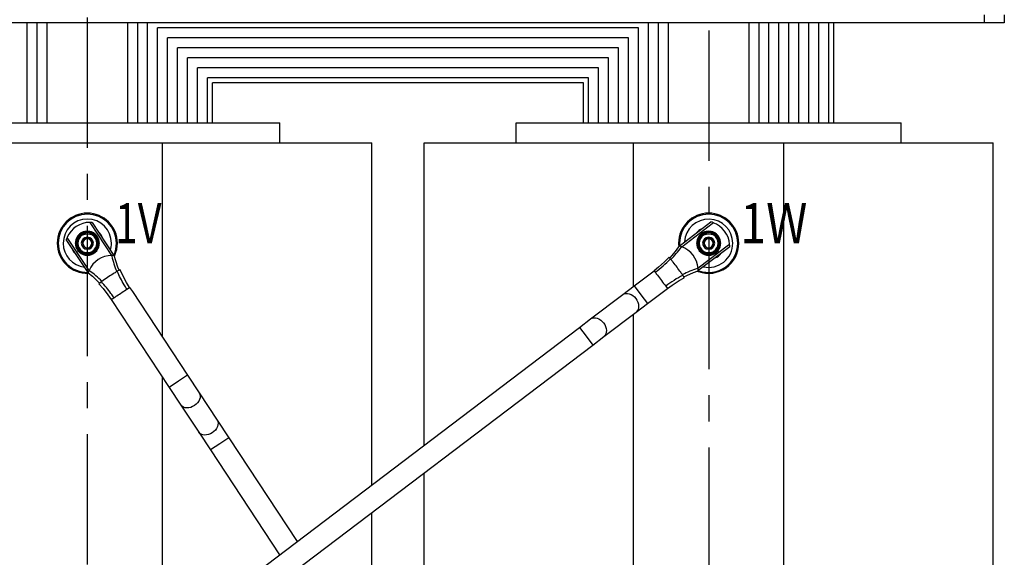
# Model space of a CAD drawing. Units: millimetres. Extents: x -4913 to 9493, y -6456 to -773.
# Drawn here: x -3319 to -2336, y -2361 to -1825 of the extents above; entities that cross this region are included whole.
import ezdxf

# ---------------------------------------------------------------- set-up
doc = ezdxf.new("R2010")
doc.units = ezdxf.units.MM
doc.header["$LTSCALE"] = 346.5
doc.linetypes.add('CENTER', pattern=[0.6, 0.375, -0.075, 0.075, -0.075])
doc.layers.get('0').update_dxf_attribs({"linetype": 'CONTINUOUS'})
doc.layers.add('ASSI', color=7, linetype='CONTINUOUS')
doc.layers.add('GEOM', color=7, linetype='CONTINUOUS')
doc.styles.get("Standard").update_dxf_attribs({"font": 'txt', "width": 0.8})

msp = doc.modelspace()

# ---------------------------------------------------------------- linework, layer by layer
at = {"color": 2, "linetype": 'Continuous'}
for centre, start, end in [((-3251.39, -2047.59), 0, 180), ((-2631.39, -2047.59), 0, 180), ((-3251.39, -2047.59), 180, 195), ((-3251.39, -2047.59), 255, 0), ((-2631.39, -2047.59), 180, 195), ((-2631.39, -2047.59), 255, 0)]:
    msp.add_arc(centre, 5.25, start, end, dxfattribs=at)
at = {"layer": 'ASSI', "color": 7, "linetype": 'CENTER'}
for p, q in [((-3251.39, -3407.59), (-3251.39, -1627.59)), ((-2631.39, -1627.59), (-2631.39, -3407.59))]:
    msp.add_line(p, q, dxfattribs=at)
at = {"layer": 'ASSI', "color": 7, "linetype": 'Continuous'}
for p, q in [((-3397.39, -1927.59), (-3105.39, -1927.59)), ((-3105.39, -1927.59), (-3104.31, -1927.59)), ((-3104.31, -1927.59), (-3095.39, -1927.59)), ((-3095.39, -1927.59), (-3089.39, -1927.59)), ((-3089.39, -1927.59), (-3079.39, -1927.59)), ((-3079.39, -1927.59), (-3073.39, -1927.59)), ((-3073.39, -1927.59), (-3059.39, -1927.59)), ((-3059.39, -1947.59), (-3059.39, -1927.59)), ((-3059.39, -1947.59), (-3059.39, -1927.59)), ((-2823.39, -1947.59), (-2823.39, -1927.59)), ((-2823.39, -1947.59), (-2823.39, -1927.59)), ((-2823.39, -1927.59), (-2809.39, -1927.59)), ((-2809.39, -1927.59), (-2803.39, -1927.59)), ((-2803.39, -1927.59), (-2793.39, -1927.59)), ((-2793.39, -1927.59), (-2787.39, -1927.59)), ((-2787.39, -1927.59), (-2778.47, -1927.59)), ((-2778.47, -1927.59), (-2777.39, -1927.59)), ((-2777.39, -1927.59), (-2485.39, -1927.59)), ((-2485.39, -1927.59), (-2484.31, -1927.59)), ((-2484.31, -1927.59), (-2475.39, -1927.59)), ((-2475.39, -1927.59), (-2469.39, -1927.59)), ((-2469.39, -1927.59), (-2459.39, -1927.59)), ((-2459.39, -1927.59), (-2453.39, -1927.59)), ((-2453.39, -1927.59), (-2439.39, -1927.59)), ((-2439.39, -1947.59), (-2439.39, -1927.59)), ((-2439.39, -1947.59), (-2439.39, -1927.59)), ((-2967.39, -2288.5), (-2967.39, -1947.59)), ((-2915.39, -2249.08), (-2915.39, -1947.59)), ((-2347.39, -3087.59), (-2347.39, -1947.59)), ((-2915.39, -2537.03), (-2915.39, -2276.69)), ((-2967.39, -2458.19), (-2967.39, -2316.11))]:
    msp.add_line(p, q, dxfattribs=at)
for centre, radius, start, end in [((-3251.39, -2047.59), 30, 0, 180), ((-3251.39, -2047.59), 29.08, 0, 180), ((-3251.39, -2047.59), 24.08, 0, 180), ((-2631.39, -2047.59), 30, 0, 180), ((-2631.39, -2047.59), 29.08, 0, 180), ((-2631.39, -2047.59), 24.08, 0, 176.96269), ((-2631.39, -2047.59), 16, 113.13317, 141.09664), ((-3251.39, -2047.59), 16, 19.6038, 47.3875), ((-3251.39, -2047.59), 30, 180, 271.54349), ((-3251.39, -2047.59), 29.08, 180, 271.1142), ((-3251.39, -2047.59), 24.08, 180, 263.26154), ((-3251.39, -2047.59), 16, 199.6038, 227.3875), ((-3251.39, -2047.59), 24.08, 343.49111, 0), ((-3251.39, -2047.59), 29.08, 336.52174, 0), ((-3251.39, -2047.59), 30, 336.52174, 0), ((-2631.39, -2047.59), 30, 180, 185.30438), ((-2631.39, -2047.59), 30, 185.30438, 185.33538), ((-2631.39, -2047.59), 30, 185.33538, 186.54577), ((-2631.39, -2047.59), 29.08, 180, 184.86923), ((-2631.39, -2047.59), 30, 250.43478, 0), ((-2631.39, -2047.59), 29.08, 250.43478, 0), ((-2631.39, -2047.59), 24.08, 257.36143, 0), ((-3251.39, -2047.59), 29.08, 335.65367, 336.52174), ((-3251.39, -2047.59), 30, 334.08475, 335.16699), ((-3251.39, -2047.59), 30, 335.16699, 335.19187), ((-3251.39, -2047.59), 30, 335.19187, 336.52174), ((-2631.39, -2047.59), 16, 293.13317, 321.09664), ((-3251.39, -2047.59), 30, 271.54349, 271.57582), ((-3251.39, -2047.59), 30, 271.57582, 272.78346), ((-2631.39, -2047.59), 30, 247.84083, 248.92398), ((-2631.39, -2047.59), 30, 248.92398, 248.95432), ((-2631.39, -2047.59), 30, 248.95432, 250.43478), ((-2631.39, -2047.59), 29.08, 249.41511, 250.43478)]:
    msp.add_arc(centre, radius, start, end, dxfattribs=at)
at = {"layer": 'GEOM', "color": 7, "linetype": 'Continuous'}
for p, q in [((-2356.39, -1819.59), (-2356.39, -1827.59)), ((-2336.39, -1819.59), (-2336.39, -1827.59)), ((-2336.39, -1819.59), (-2336.39, -1827.59)), ((-3311.39, -1927.59), (-3311.39, -1827.59)), ((-3301.39, -1927.59), (-3301.39, -1827.59)), ((-3291.39, -1927.59), (-3291.39, -1827.59)), ((-3211.39, -1827.59), (-3211.39, -1927.59)), ((-3201.39, -1827.59), (-3201.39, -1927.59)), ((-3191.39, -1927.59), (-3191.39, -1827.59)), ((-3181.39, -1927.59), (-3181.39, -1832.59)), ((-2701.39, -1832.59), (-3181.39, -1832.59)), ((-2701.39, -1927.59), (-2701.39, -1832.59)), ((-2691.39, -1927.59), (-2691.39, -1827.59)), ((-2681.39, -1927.59), (-2681.39, -1827.59)), ((-2671.39, -1927.59), (-2671.39, -1827.59)), ((-2591.39, -1827.59), (-2591.39, -1927.59)), ((-2581.39, -1827.59), (-2581.39, -1927.59)), ((-2571.39, -1927.59), (-2571.39, -1827.59)), ((-2561.39, -1927.59), (-2561.39, -1827.59)), ((-2551.39, -1927.59), (-2551.39, -1827.59)), ((-2541.39, -1927.59), (-2541.39, -1827.59)), ((-2531.39, -1927.59), (-2531.39, -1827.59)), ((-2521.39, -1927.59), (-2521.39, -1827.59)), ((-2511.39, -1927.59), (-2511.39, -1827.59)), ((-2506.39, -1927.59), (-2506.39, -1827.59)), ((-3171.39, -1927.59), (-3171.39, -1842.59)), ((-2711.39, -1842.59), (-3171.39, -1842.59)), ((-2711.39, -1927.59), (-2711.39, -1842.59)), ((-3161.39, -1927.59), (-3161.39, -1852.59)), ((-2721.39, -1852.59), (-3161.39, -1852.59)), ((-2721.39, -1927.59), (-2721.39, -1852.59)), ((-3151.39, -1927.59), (-3151.39, -1862.59)), ((-2731.39, -1862.59), (-3151.39, -1862.59)), ((-2731.39, -1927.59), (-2731.39, -1862.59)), ((-3141.39, -1927.59), (-3141.39, -1872.59)), ((-2741.39, -1872.59), (-3141.39, -1872.59)), ((-2741.39, -1927.59), (-2741.39, -1872.59)), ((-3131.39, -1927.59), (-3131.39, -1882.59)), ((-2751.39, -1882.59), (-3131.39, -1882.59)), ((-2751.39, -1927.59), (-2751.39, -1882.59)), ((-2756.39, -1887.59), (-3126.39, -1887.59)), ((-3126.39, -1927.59), (-3126.39, -1887.59)), ((-2756.39, -1927.59), (-2756.39, -1887.59)), ((-3326.39, -1947.59), (-3176.39, -1947.59)), ((-3176.39, -1947.59), (-3009.89, -1947.59)), ((-3176.39, -2141.32), (-3176.39, -1947.59)), ((-3009.89, -1947.59), (-2967.39, -1947.59)), ((-2915.38, -1947.59), (-2872.89, -1947.59)), ((-2872.89, -1947.59), (-2706.39, -1947.59)), ((-2706.39, -1947.59), (-2556.39, -1947.59)), ((-2706.39, -2090.18), (-2706.39, -1947.59)), ((-2556.39, -1947.59), (-2389.89, -1947.59)), ((-2556.39, -3087.59), (-2556.39, -1947.59)), ((-2389.89, -1947.59), (-2347.39, -1947.59)), ((-3248.95, -2026.77), (-3248.18, -2027.93)), ((-3248.18, -2027.93), (-3227.14, -2059.84)), ((-3246.51, -2026.83), (-3225.47, -2058.74)), ((-2659.54, -2049.48), (-2629.07, -2026.39)), ((-2658.33, -2051.07), (-2627.87, -2027.98)), ((-2627.87, -2027.98), (-2626.76, -2027.14)), ((-3270.72, -2042.8), (-3271.49, -2041.63)), ((-3249.68, -2074.7), (-3270.72, -2042.8)), ((-3262.36, -2047.59), (-3259.61, -2042.84)), ((-3259.61, -2042.84), (-3256.87, -2038.09)), ((-3256.87, -2038.09), (-3251.39, -2038.09)), ((-3251.39, -2038.09), (-3245.9, -2038.09)), ((-3245.9, -2038.09), (-3243.16, -2042.84)), ((-3243.16, -2042.84), (-3240.42, -2047.59)), ((-2642.36, -2047.59), (-2639.61, -2042.84)), ((-2639.61, -2042.84), (-2636.87, -2038.09)), ((-2636.87, -2038.09), (-2631.39, -2038.09)), ((-2631.39, -2038.09), (-2625.9, -2038.09)), ((-2625.9, -2038.09), (-2623.16, -2042.84)), ((-2623.16, -2042.84), (-2620.42, -2047.59)), ((-3251.35, -2075.8), (-3272.39, -2043.9)), ((-3259.61, -2052.34), (-3262.36, -2047.59)), ((-3261.02, -2049.91), (-3261.73, -2049.91)), ((-3256.87, -2057.09), (-3259.61, -2052.34)), ((-3243.16, -2052.34), (-3245.9, -2057.09)), ((-3240.42, -2047.59), (-3243.16, -2052.34)), ((-2660.66, -2050.34), (-2660.66, -2050.34)), ((-2660.64, -2050.32), (-2660.46, -2050.18)), ((-2660.46, -2050.18), (-2659.54, -2049.48)), ((-2639.61, -2052.34), (-2642.36, -2047.59)), ((-2611.56, -2049.5), (-2642.02, -2072.59)), ((-2641.02, -2049.91), (-2641.73, -2049.91)), ((-2610.35, -2051.09), (-2640.81, -2074.18)), ((-2636.87, -2057.09), (-2639.61, -2052.34)), ((-2623.16, -2052.34), (-2625.9, -2057.09)), ((-2620.42, -2047.59), (-2623.16, -2052.34)), ((-2610.45, -2048.66), (-2611.56, -2049.5)), ((-3251.39, -2057.09), (-3256.87, -2057.09)), ((-3245.9, -2057.09), (-3251.39, -2057.09)), ((-3225.47, -2058.74), (-3224.81, -2059.73)), ((-3224.81, -2059.73), (-3224.7, -2059.9)), ((-3224.69, -2059.92), (-3224.69, -2059.92)), ((-2631.39, -2057.09), (-2636.87, -2057.09)), ((-2625.9, -2057.09), (-2631.39, -2057.09)), ((-3250.69, -2076.8), (-3251.35, -2075.8)), ((-3250.58, -2076.97), (-3250.69, -2076.8)), ((-3250.56, -2076.99), (-3250.56, -2076.99)), ((-2705.77, -2090.18), (-2689.83, -2078.09)), ((-2689.83, -2078.09), (-2685.85, -2075.07)), ((-2685.85, -2075.07), (-2685.85, -2075.07)), ((-2685.85, -2075.07), (-2684.74, -2076.52)), ((-2641.94, -2075.04), (-2641.94, -2075.04)), ((-2641.76, -2074.91), (-2641.92, -2075.02)), ((-2640.81, -2074.18), (-2641.76, -2074.91)), ((-3211.86, -2093.4), (-3209.17, -2091.62)), ((-3209.17, -2091.62), (-3209.17, -2091.62)), ((-3209.17, -2091.62), (-3206.41, -2095.8)), ((-2717.04, -2098.72), (-2705.77, -2090.18)), ((-2706.39, -2090.64), (-2706.39, -2090.18)), ((-2705.77, -2090.18), (-2699.12, -2098.94)), ((-2692.48, -2107.71), (-2672.56, -2092.6)), ((-2674.21, -2090.42), (-2672.56, -2092.6)), ((-2672.56, -2092.6), (-2672.56, -2092.6)), ((-3227.53, -2103.73), (-3224.84, -2101.96)), ((-3206.41, -2095.8), (-3151.36, -2179.27)), ((-2749.14, -2123.05), (-2717.04, -2098.72)), ((-2699.12, -2098.94), (-2692.48, -2107.71)), ((-3227.53, -2103.73), (-3227.53, -2103.73)), ((-3227.53, -2103.73), (-3169.72, -2191.39)), ((-2703.75, -2116.25), (-2692.48, -2107.71)), ((-2735.85, -2140.59), (-2703.75, -2116.25)), ((-2706.39, -2853.9), (-2706.39, -2118.25)), ((-3755.65, -2886.05), (-2760.41, -2131.6)), ((-2760.41, -2131.6), (-2749.14, -2123.05)), ((-2760.41, -2131.6), (-2753.77, -2140.36)), ((-2753.77, -2140.36), (-2747.12, -2149.13)), ((-2747.12, -2149.13), (-2735.85, -2140.59)), ((-3742.36, -2903.59), (-2747.12, -2149.13)), ((-3151.36, -2179.27), (-3160.54, -2185.33)), ((-3151.36, -2179.27), (-3139.68, -2196.98)), ((-3176.39, -2446.93), (-3176.39, -2181.28)), ((-3160.54, -2185.33), (-3169.72, -2191.39)), ((-3169.72, -2191.39), (-3158.04, -2209.09)), ((-3139.68, -2196.98), (-3121.82, -2224.05)), ((-3158.04, -2209.09), (-3140.19, -2236.16)), ((-3121.82, -2224.05), (-3110.14, -2241.76)), ((-3140.19, -2236.16), (-3128.51, -2253.87)), ((-3119.32, -2247.81), (-3128.51, -2253.87)), ((-3110.14, -2241.76), (-3119.32, -2247.81)), ((-3110.14, -2241.76), (-3042, -2345.06)), ((-3128.51, -2253.87), (-3059.57, -2358.38))]:
    msp.add_line(p, q, dxfattribs=at)
at = {"layer": 'GEOM', "color": 3, "linetype": 'Continuous'}
for p, q in [((-2356.39, -1827.59), (-4146.39, -1827.59)), ((-2336.39, -1827.59), (-2356.39, -1827.59))]:
    msp.add_line(p, q, dxfattribs=at)
at = {"layer": 'GEOM', "color": 7, "linetype": 'Continuous'}
for points in [[(-3245.85, -2038), (-3246.59, -2037.58), (-3247.99, -2037.02), (-3249.45, -2036.66), (-3250.95, -2036.5), (-3252.46, -2036.54), (-3253.94, -2036.79), (-3255.34, -2037.22), (-3256.55, -2037.77), (-3257.55, -2038.36), (-3258.38, -2038.97), (-3259.07, -2039.58), (-3259.64, -2040.17), (-3260.11, -2040.73), (-3260.5, -2041.26), (-3260.83, -2041.76), (-3261.1, -2042.22), (-3261.33, -2042.66), (-3261.52, -2043.06), (-3261.68, -2043.44), (-3261.81, -2043.78), (-3261.92, -2044.11), (-3262.02, -2044.4), (-3262.1, -2044.68), (-3262.16, -2044.93), (-3262.22, -2045.16), (-3262.26, -2045.38), (-3262.3, -2045.56)], [(-3240.53, -2045.36), (-3240.82, -2044.2), (-3241.37, -2042.81), (-3242.11, -2041.5), (-3243.02, -2040.3), (-3244.08, -2039.23), (-3245.28, -2038.32), (-3245.85, -2038)], [(-3241.2, -2044.67), (-3241.69, -2043.3), (-3242.37, -2042.01), (-3243.22, -2040.83), (-3244.23, -2039.78), (-3245.37, -2038.87), (-3245.5, -2038.79)], [(-2625.85, -2038), (-2626.59, -2037.58), (-2627.99, -2037.02), (-2629.45, -2036.66), (-2630.95, -2036.5), (-2632.46, -2036.54), (-2633.94, -2036.79), (-2635.34, -2037.22), (-2636.55, -2037.77), (-2637.55, -2038.36), (-2638.38, -2038.97), (-2639.07, -2039.58), (-2639.64, -2040.17), (-2640.11, -2040.73), (-2640.5, -2041.26), (-2640.83, -2041.76), (-2641.1, -2042.22), (-2641.33, -2042.66), (-2641.52, -2043.06), (-2641.68, -2043.44), (-2641.81, -2043.78), (-2641.92, -2044.11), (-2642.02, -2044.4), (-2642.1, -2044.68), (-2642.16, -2044.93), (-2642.22, -2045.16), (-2642.26, -2045.38), (-2642.3, -2045.56)], [(-2620.53, -2045.36), (-2620.82, -2044.2), (-2621.37, -2042.81), (-2622.11, -2041.5), (-2623.02, -2040.3), (-2624.08, -2039.23), (-2625.28, -2038.32), (-2625.85, -2038)], [(-2621.2, -2044.67), (-2621.69, -2043.3), (-2622.37, -2042.01), (-2623.22, -2040.83), (-2624.23, -2039.78), (-2625.37, -2038.87), (-2625.5, -2038.79)], [(-3262.3, -2049.63), (-3262.26, -2049.83), (-3262.21, -2050.04), (-3262.16, -2050.27), (-3262.09, -2050.53), (-3262.01, -2050.8), (-3261.92, -2051.09), (-3261.81, -2051.42), (-3261.67, -2051.76), (-3261.51, -2052.14), (-3261.32, -2052.55), (-3261.09, -2052.99), (-3260.81, -2053.46), (-3260.47, -2053.97), (-3260.07, -2054.51), (-3259.58, -2055.08), (-3258.98, -2055.68), (-3258.26, -2056.31), (-3257.38, -2056.93), (-3256.31, -2057.54), (-3255.03, -2058.08), (-3253.62, -2058.46), (-3252.15, -2058.67), (-3250.67, -2058.67), (-3249.19, -2058.47), (-3247.76, -2058.08), (-3246.4, -2057.51), (-3245.85, -2057.18)], [(-3245.85, -2057.18), (-3245.12, -2056.75), (-3243.95, -2055.84), (-3242.92, -2054.77), (-3242.04, -2053.58), (-3241.32, -2052.28), (-3240.79, -2050.9), (-3240.44, -2049.46), (-3240.33, -2048.33)], [(-3240.84, -2046.87), (-3240.89, -2046.1), (-3241.2, -2044.67)], [(-2660.67, -2050.34), (-2663.66, -2054.47), (-2668.16, -2059.97), (-2670.35, -2062.41)], [(-2642.3, -2049.63), (-2642.26, -2049.83), (-2642.21, -2050.04), (-2642.16, -2050.27), (-2642.09, -2050.53), (-2642.01, -2050.8), (-2641.92, -2051.09), (-2641.81, -2051.42), (-2641.67, -2051.76), (-2641.51, -2052.14), (-2641.32, -2052.55), (-2641.09, -2052.99), (-2640.81, -2053.46), (-2640.47, -2053.97), (-2640.07, -2054.51), (-2639.58, -2055.08), (-2638.98, -2055.68), (-2638.26, -2056.31), (-2637.38, -2056.93), (-2636.31, -2057.54), (-2635.03, -2058.08), (-2633.62, -2058.46), (-2632.15, -2058.67), (-2630.67, -2058.67), (-2629.19, -2058.47), (-2627.76, -2058.08), (-2626.4, -2057.51), (-2625.85, -2057.18)], [(-2625.85, -2057.18), (-2625.12, -2056.75), (-2623.95, -2055.84), (-2622.92, -2054.77), (-2622.04, -2053.58), (-2621.32, -2052.28), (-2620.79, -2050.9), (-2620.44, -2049.46), (-2620.33, -2048.33)], [(-2620.84, -2046.87), (-2620.89, -2046.1), (-2621.2, -2044.67)], [(-3219.55, -2074.51), (-3220.79, -2071.52), (-3223.09, -2065.2), (-3224.68, -2059.92)], [(-2671.08, -2061.73), (-2675.31, -2066.04), (-2681.51, -2071.63), (-2685.84, -2075.07)], [(-3250.56, -2076.99), (-3246.34, -2080.54), (-3241.43, -2085.14), (-3239.18, -2087.46)], [(-3209.17, -2091.62), (-3212.21, -2086.74), (-3215.99, -2079.8), (-3218.63, -2074.11)], [(-2672.56, -2092.6), (-2667.94, -2089.28), (-2660.89, -2084.84), (-2655.71, -2082.01)], [(-2656.16, -2081.12), (-2653.15, -2079.64), (-2646.62, -2076.79), (-2641.94, -2075.04)], [(-3239.9, -2088.14), (-3235.72, -2092.81), (-3230.82, -2099.02), (-3227.53, -2103.73)]]:
    msp.add_lwpolyline(points, dxfattribs=at)
for centre, radius, start, end in [((-3248.63, -2051.77), 25, 90.72419, 156.09146), ((-3248.63, -2051.77), 25, 85.0904, 90.72419), ((-2635.37, -2050.61), 25, 69.84811, 75.47995), ((-2635.37, -2050.61), 25, 4.48084, 69.84811), ((-3248.63, -2051.77), 25, 156.09146, 161.72525), ((-3251.39, -2047.59), 12, 7.82607, 172.17393), ((-3251.39, -2047.59), 11.8, 0, 180), ((-3251.39, -2047.59), 11.1, 11.6321, 169.4416), ((-3251.39, -2047.59), 10.6, 303.67232, 176.33298), ((-3251.39, -2047.59), 9.5, 150, 210), ((-3251.39, -2047.59), 9.5, 90, 150), ((-3251.39, -2047.59), 6, 0, 180), ((-3251.39, -2047.59), 4.5, 0, 180), ((-3251.39, -2047.59), 9.5, 30, 90), ((-3251.39, -2047.59), 9.5, 330, 30), ((-2631.39, -2047.59), 12, 7.82607, 172.17393), ((-2631.39, -2047.59), 11.8, 0, 180), ((-2631.39, -2047.59), 11.1, 11.6321, 169.4416), ((-2631.39, -2047.59), 10.6, 303.67232, 176.33298), ((-2631.39, -2047.59), 9.5, 150, 210), ((-2631.39, -2047.59), 9.5, 90, 150), ((-2631.39, -2047.59), 6, 0, 180), ((-2631.39, -2047.59), 4.5, 0, 180), ((-2631.39, -2047.59), 9.5, 30, 90), ((-2631.39, -2047.59), 9.5, 330, 30), ((-3251.39, -2047.59), 12, 172.17393, 180), ((-3251.39, -2047.59), 12, 172.17393, 180), ((-3251.39, -2047.59), 12, 180, 187.82607), ((-3251.39, -2047.59), 12, 180, 187.82607), ((-3251.39, -2047.59), 12, 187.82607, 352.17393), ((-3251.39, -2047.59), 11.8, 180, 0), ((-3251.37, -2047.59), 11.12, 169.44866, 178.49644), ((-3251.37, -2047.59), 11.12, 181.50352, 190.52634), ((-3262.09, -2047.07), 0.503, 241.8933, 242.98428), ((-3262.09, -2048.11), 0.503, 117.01704, 118.10656), ((-3251.39, -2047.59), 11.1, 190.53338, 356.20178), ((-3251.39, -2047.59), 10.6, 192.64019, 236.13548), ((-3251.39, -2047.59), 9.5, 210, 270), ((-3251.39, -2047.59), 6, 180, 0), ((-3251.39, -2047.59), 4.5, 180, 0), ((-3251.39, -2047.59), 9.5, 270, 330), ((-3251.39, -2047.59), 10.6, 303.81738, 356.05942), ((-3251.38, -2047.59), 11.09, 10.00189, 11.63344), ((-3251.39, -2047.59), 11.11, 10.00236, 11.63088), ((-3251.38, -2047.59), 11.1, 7.86096, 10.00122), ((-3251.39, -2047.59), 11.11, 7.86342, 10.00238), ((-3251.4, -2047.59), 11.11, 3.91885, 7.8607), ((-3251.38, -2047.59), 11.1, 3.91669, 7.86286), ((-3251.38, -2047.59), 11.1, 0.14484, 3.91752), ((-3251.4, -2047.59), 11.11, 0.14702, 3.91534), ((-3251.4, -2047.59), 11.11, 356.20362, 0.14396), ((-3251.38, -2047.59), 11.09, 356.20054, 357.99106), ((-3251.38, -2047.59), 11.1, 357.99178, 0.14681), ((-3251.39, -2047.59), 12, 0, 7.82607), ((-3251.39, -2047.59), 12, 352.17393, 0), ((-2754.83, -1980.54), 119.54, 315.88408, 323.4476), ((-2751.84, -1982.87), 115.74, 323.49511, 323.8961), ((-2666.94, -2074.54), 25, 4.48084, 69.84811), ((-2631.39, -2047.59), 12, 172.17393, 180), ((-2631.39, -2047.59), 12, 172.17393, 180), ((-2631.39, -2047.59), 12, 180, 187.82607), ((-2631.39, -2047.59), 12, 180, 187.82607), ((-2631.39, -2047.59), 12, 187.82607, 352.17393), ((-2631.39, -2047.59), 11.8, 180, 0), ((-2631.37, -2047.59), 11.12, 169.44866, 178.49644), ((-2631.37, -2047.59), 11.12, 181.50352, 190.52634), ((-2642.09, -2047.07), 0.503, 241.8933, 242.98428), ((-2642.09, -2048.11), 0.503, 117.01704, 118.10656), ((-2631.39, -2047.59), 11.1, 190.53338, 356.20178), ((-2631.39, -2047.59), 10.6, 192.64019, 236.13548), ((-2631.39, -2047.59), 9.5, 210, 270), ((-2631.39, -2047.59), 6, 180, 0), ((-2631.39, -2047.59), 4.5, 180, 0), ((-2631.39, -2047.59), 9.5, 270, 330), ((-2631.39, -2047.59), 10.6, 303.81738, 356.05942), ((-2631.38, -2047.59), 11.09, 10.00189, 11.63344), ((-2631.39, -2047.59), 11.11, 10.00236, 11.63088), ((-2631.38, -2047.59), 11.1, 7.86096, 10.00122), ((-2631.39, -2047.59), 11.11, 7.86342, 10.00238), ((-2631.4, -2047.59), 11.11, 3.91885, 7.8607), ((-2631.38, -2047.59), 11.1, 3.91669, 7.86286), ((-2631.38, -2047.59), 11.1, 0.14484, 3.91752), ((-2631.4, -2047.59), 11.11, 0.14702, 3.91534), ((-2631.4, -2047.59), 11.11, 356.20362, 0.14396), ((-2631.38, -2047.59), 11.09, 356.20054, 357.99106), ((-2631.38, -2047.59), 11.1, 357.99178, 0.14681), ((-2631.39, -2047.59), 12, 0, 7.82607), ((-2631.39, -2047.59), 12, 0, 7.82607), ((-2631.39, -2047.59), 12, 352.17393, 0), ((-2631.39, -2047.59), 12, 352.17393, 0), ((-2635.37, -2050.61), 25, 358.84902, 4.48084), ((-3251.39, -2047.59), 10.6, 243.85288, 296.20835), ((-3226.82, -2084.84), 25, 90.72419, 156.09146), ((-3136.8, -2039.84), 92.52, 192.47983, 192.91045), ((-3134.03, -2039.1), 95.39, 192.97597, 202.63059), ((-3226.18, -2068.72), 8.89, 90.67597, 94.47623), ((-3226.16, -2070.41), 10.58, 86.60507, 90.65531), ((-3226.31, -2072.93), 13.11, 84.45825, 86.61676), ((-2689.5, -2080.46), 26.32, 43.3735, 43.60235), ((-2631.39, -2047.59), 10.6, 243.85288, 296.20835), ((-2775.07, -1957.36), 149.53, 307.1603, 314.89408), ((-2709.01, -2097.56), 52.28, 40.2589, 40.96122), ((-2610.88, -2170), 102.27, 108.12896, 117.08466), ((-2611.99, -2166.95), 99.02, 107.65474, 108.06819), ((-2653.67, -2074.36), 11.75, 4.46436, 7.33846), ((-3303.62, -2149.87), 92.52, 53.9052, 54.33582), ((-3305.4, -2152.12), 95.39, 44.18505, 53.83968), ((-3188.3, -2132.47), 65.86, 120.30272, 120.7963), ((-3194.41, -2121.7), 53.47, 118.74706, 119.02472), ((-2697.48, -2106.47), 48.47, 31.74582, 32.52705), ((-3198.2, -2139), 65.86, 126.01934, 126.51296)]:
    msp.add_arc(centre, radius, start, end, dxfattribs=at)
for points, knots in [([(-3246.9, -2039.08), (-3248.29, -2038.8), (-3250.88, -2038.47), (-3254.47, -2038.73), (-3257.35, -2039.7), (-3259.53, -2041.26), (-3261.01, -2043.24), (-3261.84, -2045.47), (-3262.07, -2047.82), (-3261.76, -2050.17), (-3260.93, -2052.4), (-3259.63, -2054.39), (-3257.92, -2056.05), (-3255.23, -2057.69), (-3251.27, -2058.55), (-3248.11, -2057.79), (-3246.71, -2057.1)], [0, 0, 0, 0, 0.102861, 0.187246, 0.258003, 0.320033, 0.377641, 0.433832, 0.490104, 0.546779, 0.603593, 0.660421, 0.717253, 0.774085, 0.887042, 1, 1, 1, 1]), ([(-2626.9, -2039.08), (-2628.29, -2038.8), (-2630.88, -2038.47), (-2634.47, -2038.73), (-2637.35, -2039.7), (-2639.53, -2041.26), (-2641.01, -2043.24), (-2641.84, -2045.47), (-2642.07, -2047.82), (-2641.76, -2050.17), (-2640.93, -2052.4), (-2639.63, -2054.39), (-2637.92, -2056.05), (-2635.23, -2057.69), (-2631.27, -2058.55), (-2628.11, -2057.79), (-2626.71, -2057.1)], [0, 0, 0, 0, 0.102861, 0.187246, 0.258003, 0.320033, 0.377641, 0.433832, 0.490104, 0.546779, 0.603593, 0.660421, 0.717253, 0.774085, 0.887042, 1, 1, 1, 1]), ([(-3262.32, -2047.52), (-3262.35, -2047.5), (-3262.42, -2047.45), (-3262.48, -2047.37), (-3262.48, -2047.3)], [0, 0, 0, 0, 0.308074, 1, 1, 1, 1]), ([(-3262.32, -2047.67), (-3262.35, -2047.68), (-3262.42, -2047.73), (-3262.48, -2047.82), (-3262.48, -2047.88)], [0, 0, 0, 0, 0.308076, 1, 1, 1, 1]), ([(-3262.3, -2049.62), (-3262.28, -2049.71), (-3262.08, -2049.87), (-3261.86, -2049.91), (-3261.73, -2049.91)], [0, 0, 0, 0, 0.399173, 1, 1, 1, 1]), ([(-2660.28, -2050.43), (-2660.37, -2050.41), (-2660.49, -2050.38), (-2660.61, -2050.34), (-2660.64, -2050.34)], [0, 0, 0, 0, 0.721848, 1, 1, 1, 1]), ([(-2658.33, -2051.07), (-2658.8, -2050.9), (-2659.32, -2050.74), (-2659.92, -2050.53), (-2659.99, -2050.55)], [0, 0, 0, 0, 0.873052, 1, 1, 1, 1]), ([(-2642.32, -2047.52), (-2642.35, -2047.5), (-2642.42, -2047.45), (-2642.48, -2047.37), (-2642.48, -2047.3)], [0, 0, 0, 0, 0.308074, 1, 1, 1, 1]), ([(-2642.32, -2047.67), (-2642.35, -2047.68), (-2642.42, -2047.73), (-2642.48, -2047.82), (-2642.48, -2047.88)], [0, 0, 0, 0, 0.308076, 1, 1, 1, 1]), ([(-2642.3, -2049.62), (-2642.28, -2049.71), (-2642.08, -2049.87), (-2641.86, -2049.91), (-2641.73, -2049.91)], [0, 0, 0, 0, 0.399173, 1, 1, 1, 1]), ([(-3224.71, -2059.92), (-3224.74, -2059.91), (-3224.85, -2059.91), (-3224.96, -2059.9), (-3225.04, -2059.89)], [0, 0, 0, 0, 0.26988, 1, 1, 1, 1]), ([(-2670.99, -2061.77), (-2671.01, -2061.76), (-2671.03, -2061.74), (-2671.08, -2061.72), (-2671.08, -2061.73)], [0, 0, 0, 0, 0.688863, 1, 1, 1, 1]), ([(-2670.44, -2062.31), (-2670.54, -2062.2), (-2670.72, -2062.02), (-2670.91, -2061.84), (-2670.99, -2061.77)], [0, 0, 0, 0, 0.581481, 1, 1, 1, 1]), ([(-2669.53, -2063.29), (-2669.67, -2063.13), (-2669.95, -2062.83), (-2670.23, -2062.53), (-2670.37, -2062.38)], [0, 0, 0, 0, 0.510892, 1, 1, 1, 1]), ([(-2659.22, -2076.61), (-2661.68, -2073.21), (-2664.95, -2068.9), (-2668.33, -2064.69), (-2669.11, -2063.77)], [0, 0, 0, 0, 0.777087, 1, 1, 1, 1]), ([(-3250.46, -2076.65), (-3250.48, -2076.73), (-3250.51, -2076.83), (-3250.55, -2076.94), (-3250.56, -2076.97)], [0, 0, 0, 0, 0.728603, 1, 1, 1, 1]), ([(-3249.68, -2074.7), (-3249.83, -2075.05), (-3249.96, -2075.57), (-3250.4, -2076.15), (-3250.31, -2076.35)], [0, 0, 0, 0, 0.636287, 1, 1, 1, 1]), ([(-3222.02, -2075.9), (-3223.2, -2076.6), (-3228.24, -2079.78), (-3233.23, -2083.04), (-3236.93, -2085.73)], [0, 0, 0, 0, 0.231405, 1, 1, 1, 1]), ([(-3211.86, -2093.4), (-3212.81, -2091.95), (-3216.41, -2086.24), (-3219.53, -2080.22), (-3221.53, -2075.61)], [0, 0, 0, 0, 0.255739, 1, 1, 1, 1]), ([(-3219.28, -2074.38), (-3219.42, -2074.45), (-3219.7, -2074.6), (-3219.98, -2074.75), (-3220.12, -2074.83)], [0, 0, 0, 0, 0.48116, 1, 1, 1, 1]), ([(-3218.63, -2074.11), (-3218.65, -2074.06), (-3218.97, -2074.27), (-3219.12, -2074.3), (-3219.28, -2074.38)], [0, 0, 0, 0, 0.262459, 1, 1, 1, 1]), ([(-2684.74, -2076.52), (-2684.04, -2077.51), (-2680.51, -2082.13), (-2676.99, -2086.75), (-2674.21, -2090.42)], [0, 0, 0, 0, 0.208652, 1, 1, 1, 1]), ([(-2656.61, -2080.41), (-2656.71, -2080.26), (-2656.9, -2079.96), (-2657.09, -2079.66), (-2657.18, -2079.51)], [0, 0, 0, 0, 0.502112, 1, 1, 1, 1]), ([(-2655.99, -2081.41), (-2656.04, -2081.34), (-2656.12, -2081.19), (-2656.22, -2081.04), (-2656.26, -2080.97)], [0, 0, 0, 0, 0.476842, 1, 1, 1, 1]), ([(-2655.71, -2082.01), (-2655.65, -2081.98), (-2655.88, -2081.7), (-2655.91, -2081.55), (-2655.99, -2081.41)], [0, 0, 0, 0, 0.275701, 1, 1, 1, 1]), ([(-2641.92, -2074.69), (-2641.92, -2074.51), (-2641.92, -2074.09), (-2641.94, -2073.68), (-2641.95, -2073.44)], [0, 0, 0, 0, 0.439576, 1, 1, 1, 1]), ([(-2641.93, -2074.96), (-2641.93, -2074.98), (-2641.93, -2074.78), (-2641.93, -2074.76), (-2641.92, -2074.69)], [0, 0, 0, 0, 0.190211, 1, 1, 1, 1]), ([(-3239.4, -2087.65), (-3239.52, -2087.75), (-3239.68, -2087.91), (-3239.89, -2088.07), (-3239.9, -2088.13)], [0, 0, 0, 0, 0.704591, 1, 1, 1, 1]), ([(-3239.9, -2088.13), (-3239.9, -2088.14), (-3239.91, -2088.14), (-3239.9, -2088.14), (-3239.9, -2088.14)], [0, 0, 0, 0, 0.56822, 1, 1, 1, 1]), ([(-3238.66, -2087.05), (-3238.79, -2087.16), (-3239.04, -2087.35), (-3239.28, -2087.55), (-3239.4, -2087.65)], [0, 0, 0, 0, 0.53555, 1, 1, 1, 1]), ([(-3224.84, -2101.96), (-3225.79, -2100.52), (-3229.63, -2094.96), (-3233.94, -2089.72), (-3237.39, -2086.07)], [0, 0, 0, 0, 0.255738, 1, 1, 1, 1]), ([(-3224.84, -2101.96), (-3223.85, -2101.31), (-3219.51, -2098.46), (-3215.19, -2095.6), (-3211.86, -2093.4)], [0, 0, 0, 0, 0.229416, 1, 1, 1, 1]), ([(-2717.04, -2098.72), (-2715.34, -2097.43), (-2709.68, -2097.25), (-2705.83, -2100.63), (-2704.19, -2102.79)], [0, 0, 0, 0, 0.440244, 1, 1, 1, 1]), ([(-2704.19, -2102.79), (-2702.56, -2104.94), (-2700.35, -2109.56), (-2702.05, -2114.97), (-2703.75, -2116.25)], [0, 0, 0, 0, 0.559756, 1, 1, 1, 1]), ([(-2749.14, -2123.05), (-2747.45, -2121.77), (-2741.78, -2121.59), (-2737.93, -2124.97), (-2736.3, -2127.12)], [0, 0, 0, 0, 0.440244, 1, 1, 1, 1]), ([(-2736.3, -2127.12), (-2734.67, -2129.27), (-2732.45, -2133.9), (-2734.16, -2139.3), (-2735.85, -2140.59)], [0, 0, 0, 0, 0.559756, 1, 1, 1, 1]), ([(-3139.68, -2196.98), (-3138.51, -2198.75), (-3138.69, -2204.42), (-3142.32, -2208.04), (-3144.58, -2209.53)], [0, 0, 0, 0, 0.440232, 1, 1, 1, 1]), ([(-3144.58, -2209.53), (-3146.83, -2211.02), (-3151.59, -2212.93), (-3156.87, -2210.87), (-3158.04, -2209.09)], [0, 0, 0, 0, 0.559768, 1, 1, 1, 1]), ([(-3121.82, -2224.05), (-3120.65, -2225.82), (-3120.84, -2231.49), (-3124.47, -2235.11), (-3126.72, -2236.6)], [0, 0, 0, 0, 0.440232, 1, 1, 1, 1]), ([(-3126.72, -2236.6), (-3128.98, -2238.09), (-3133.74, -2239.99), (-3139.02, -2237.94), (-3140.19, -2236.16)], [0, 0, 0, 0, 0.559768, 1, 1, 1, 1])]:
    msp.add_open_spline(points, degree=3, knots=knots, dxfattribs=at)
for points in [[(-3220.35, -2074.95), (-3220.74, -2075.17), (-3221.13, -2075.39), (-3221.53, -2075.61)], [(-2657.18, -2079.51), (-2663.14, -2082.67), (-2668.84, -2086.34), (-2674.21, -2090.42)], [(-2657.18, -2079.51), (-2657.85, -2078.53), (-2658.53, -2077.57), (-2659.22, -2076.61)], [(-3237.39, -2086.07), (-3237.81, -2086.4), (-3238.23, -2086.72), (-3238.66, -2087.05)]]:
    msp.add_open_spline(points, degree=3, dxfattribs=at)

# ---------------------------------------------------------------- texts
at = {"color": 2, "linetype": 'Continuous'}
for s, width, p in [('   1V', 0.752381, (-3251.39, -2047.59)), ('   1W', 0.857143, (-2631.39, -2047.59))]:
    msp.add_text(s, height=40, dxfattribs=dict(at, width=width)).set_placement(p)

doc.saveas('drawing.dxf')
